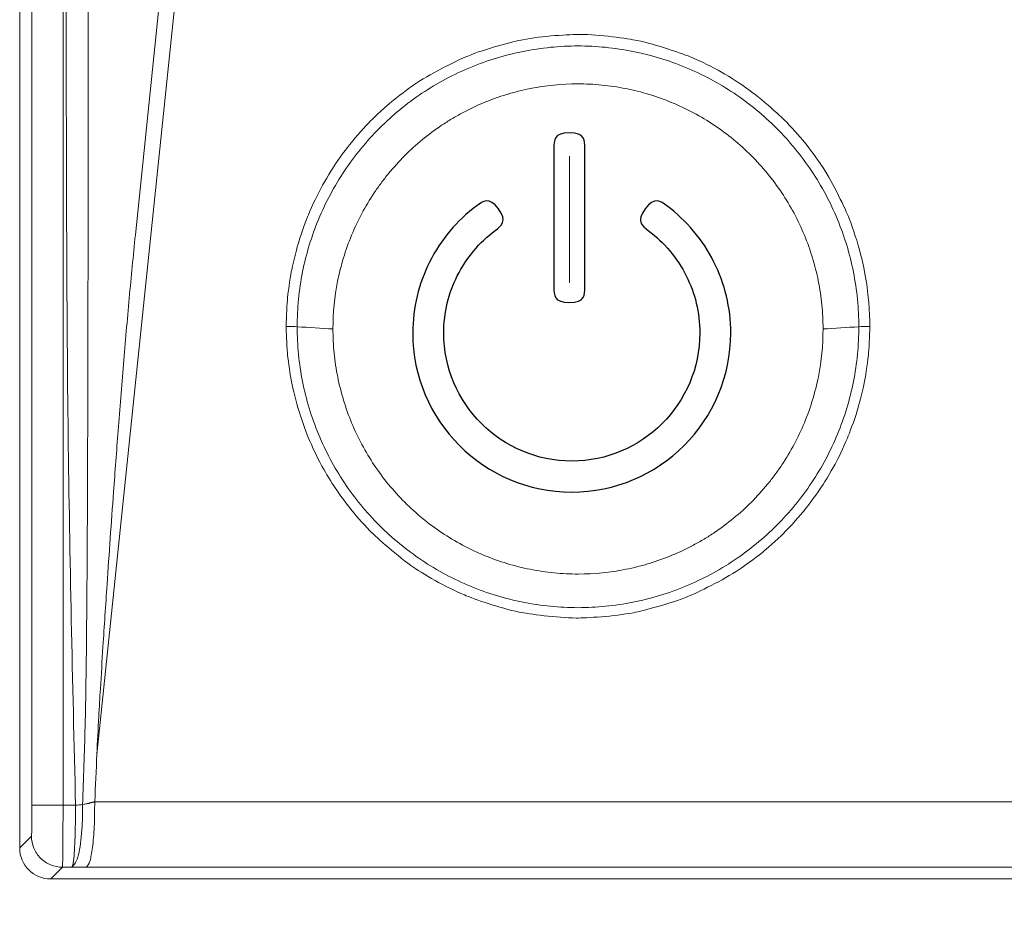
# Model space of a CAD drawing. Units: millimetres. Extents: x 0 to 1561, y 0 to 1020.
# Drawn here: x 316 to 348, y 603 to 633 of the extents above; entities that cross this region are included whole.
import ezdxf

# ---------------------------------------------------------------- set-up
doc = ezdxf.new("R2010")
doc.units = ezdxf.units.MM
doc.header["$PDSIZE"] = -1
doc.layers.add('AV sys', color=7, linetype='Continuous', plot=False)
doc.layers.add('AV_dim', color=10, linetype='Continuous')
doc.styles.add('SLDTEXTSTYLE0', font='txt')
doc.styles.get("Standard").update_dxf_attribs({"font": 'malgun.ttf'})
doc.dimstyles.new('ISO-25$0', dxfattribs={"dimtxt": 15, "dimasz": 5, "dimexe": 1.25, "dimexo": 0.625, "dimtad": 1, "dimdec": 1, "dimdsep": 46, "dimtxsty": 'Standard', "dimcen": 0, "dimclrd": 1, "dimclre": 1, "dimclrt": 1, "dimadec": 0, "dimazin": 0, "dimtfac": 1, "dimtdec": 1, "dimtmove": 2, "dimatfit": 3, "dimfxl": 1, "dimtolj": 1, "dimarcsym": 0})

# ---------------------------------------------------------------- blocks, each defined once
blk = doc.blocks.new('*D7')
at = {"layer": 'AV_dim', "color": 0, "lineweight": -2, "transparency": 16777216}
for p, q in [((315.719, 595.781), (315.719, 564.784)), ((520.719, 594.163), (520.719, 564.784)), ((323.719, 576.784), (512.719, 576.784))]:
    blk.add_line(p, q, dxfattribs=at)
at = {"layer": 'AV_dim', "color": 0, "transparency": 16777216}
for points in [[(323.719, 578.117), (323.719, 575.45), (315.719, 576.784)], [(512.719, 578.117), (512.719, 575.45), (520.719, 576.784)]]:
    blk.add_solid(points, dxfattribs=at)
at = {"layer": 'Defpoints', "color": 0, "transparency": 16777216}
for p in [(315.719, 607.781), (520.719, 606.163), (520.719, 576.784)]:
    blk.add_point(p, dxfattribs=at)
at = {"layer": 'AV_dim', "color": 0, "transparency": 16777216, "insert": (414.653, 587.736), "char_height": 10, "attachment_point": 5, "style": 'SLDTEXTSTYLE0'}
blk.add_mtext('205,0', dxfattribs=at)
blk = doc.blocks.new('UR222S_s')
at = {"layer": 'AV sys', "lineweight": 5}
for p, q in [((315.719, 646.77), (315.719, 605.262)), ((317.15, 643.903), (317.15, 606.675)), ((321.51, 639.536), (318.269, 608.355)), ((321, 639.55), (319.541, 625.52)), ((333.891, 623.933), (333.891, 628.12)), ((317.15, 606.675), (317.565, 606.675)), ((316.107, 605.65), (315.719, 605.262)), ((317.132, 604.626), (316.743, 604.237)), ((317.132, 604.626), (317.443, 604.626)), ((518.517, 604.623), (317.921, 604.623)), ((316.743, 604.237), (519.694, 604.237))]:
    blk.add_line(p, q, dxfattribs=at)
for points in [[(316.125, 643.903), (316.125, 631.494), (316.125, 619.085), (316.125, 606.675)], [(324.526, 622.491), (324.664, 622.491), (324.791, 622.488), (324.889, 622.482)], [(324.889, 622.482), (325.283, 622.458), (325.677, 622.434), (326.071, 622.41)], [(343.449, 622.482), (343.055, 622.458), (342.66, 622.434), (342.266, 622.41)], [(343.812, 622.491), (343.674, 622.491), (343.547, 622.488), (343.449, 622.482)], [(318.269, 608.355), (318.246, 607.832), (318.222, 607.308), (318.199, 606.785)], [(317.798, 606.698), (317.722, 606.686), (317.643, 606.679), (317.565, 606.675)], [(518.239, 606.785), (451.559, 606.785), (384.879, 606.785), (318.199, 606.785)], [(316.743, 604.237), (316.177, 604.237), (315.719, 604.695), (315.719, 605.262)], [(317.921, 604.623), (317.767, 604.624), (317.526, 604.625), (317.444, 604.626)]]:
    blk.add_open_spline(points, degree=3, dxfattribs=at)
for points, knots in [([(317.225, 643.388), (317.237, 639.308), (317.249, 635.229), (317.257, 631.15), (317.265, 627.07), (317.27, 622.991), (317.32, 618.912), (317.371, 614.832), (317.468, 610.754), (317.565, 606.675)], [0, 0, 0, 0, 1, 1, 1, 2, 2, 2, 3, 3, 3, 3]), ([(317.986, 643.389), (317.985, 638.846), (317.984, 634.304), (317.981, 629.761), (317.98, 626.445), (317.976, 623.129), (317.968, 619.813), (317.966, 619.111), (317.964, 618.409), (317.962, 617.706), (317.96, 617.051), (317.957, 616.395), (317.953, 615.739), (317.947, 614.576), (317.939, 613.412), (317.928, 612.249), (317.918, 611.257), (317.905, 610.264), (317.881, 609.272), (317.859, 608.414), (317.828, 607.556), (317.798, 606.698)], [0, 0, 0, 0, 1, 1, 1, 2, 2, 2, 3, 3, 3, 4, 4, 4, 5, 5, 5, 6, 6, 6, 7, 7, 7, 7]), ([(324.526, 622.491), (324.526, 622.809), (324.556, 623.28), (324.571, 623.436), (324.601, 623.748), (324.678, 624.213), (324.708, 624.367), (324.77, 624.676), (324.893, 625.135), (324.939, 625.287), (325.031, 625.592), (325.198, 626.038), (325.259, 626.185), (325.38, 626.479), (325.591, 626.908), (325.667, 627.048), (325.817, 627.329), (326.069, 627.734), (326.158, 627.867), (326.335, 628.131), (326.626, 628.509), (326.727, 628.631), (326.928, 628.876), (327.255, 629.223), (327.368, 629.335), (327.592, 629.559), (327.952, 629.872), (328.075, 629.973), (328.321, 630.174), (328.709, 630.45), (328.842, 630.537), (329.372, 630.889), (330.227, 631.306), (330.523, 631.427), (331.112, 631.667), (332.031, 631.908), (332.344, 631.968), (332.968, 632.089), (333.918, 632.144), (334.237, 632.142), (334.874, 632.137), (335.816, 632.006), (336.128, 631.941), (336.75, 631.812), (337.648, 631.498), (337.941, 631.374), (338.233, 631.25), (338.658, 631.035), (338.798, 630.959), (339.076, 630.807), (339.477, 630.551), (339.608, 630.462), (340.134, 630.102), (340.842, 629.467), (341.065, 629.239), (341.287, 629.012), (341.597, 628.649), (341.697, 628.525), (341.896, 628.276), (342.168, 627.886), (342.255, 627.754), (342.604, 627.218), (343.012, 626.357), (343.129, 626.06), (343.262, 625.723), (343.425, 625.199), (343.474, 625.02), (343.568, 624.675), (343.669, 624.158), (343.696, 623.986), (343.736, 623.737), (343.774, 623.359), (343.784, 623.233), (343.802, 622.99), (343.812, 622.617), (343.812, 622.491)], [0, 0, 0, 0, 1, 1, 1, 2, 2, 2, 3, 3, 3, 4, 4, 4, 5, 5, 5, 6, 6, 6, 7, 7, 7, 8, 8, 8, 9, 9, 9, 10, 10, 10, 11, 11, 11, 12, 12, 12, 13, 13, 13, 14, 14, 14, 15, 15, 15, 16, 16, 16, 17, 17, 17, 18, 18, 18, 19, 19, 19, 20, 20, 20, 21, 21, 21, 22, 22, 22, 23, 23, 23, 24, 24, 24, 25, 25, 25, 25]), ([(324.889, 622.482), (324.889, 623.089), (324.948, 623.696), (325.067, 624.292), (325.185, 624.887), (325.363, 625.471), (325.595, 626.031), (325.828, 626.592), (326.115, 627.13), (326.452, 627.635), (326.789, 628.14), (327.177, 628.612), (327.606, 629.041), (328.035, 629.471), (328.507, 629.858), (329.012, 630.195), (329.517, 630.533), (330.055, 630.821), (330.616, 631.053), (331.178, 631.286), (331.762, 631.463), (332.358, 631.581), (332.953, 631.7), (333.561, 631.76), (334.169, 631.76), (334.777, 631.76), (335.384, 631.7), (335.98, 631.581), (336.576, 631.463), (337.16, 631.285), (337.721, 631.053), (338.283, 630.82), (338.821, 630.533), (339.326, 630.195), (339.831, 629.857), (340.302, 629.47), (340.732, 629.041), (341.161, 628.611), (341.548, 628.139), (341.885, 627.635), (342.223, 627.13), (342.51, 626.592), (342.742, 626.031), (342.974, 625.47), (343.151, 624.887), (343.269, 624.291), (343.388, 623.696), (343.449, 623.089), (343.45, 622.482)], [0, 0, 0, 0, 1, 1, 1, 2, 2, 2, 3, 3, 3, 4, 4, 4, 5, 5, 5, 6, 6, 6, 7, 7, 7, 8, 8, 8, 9, 9, 9, 10, 10, 10, 11, 11, 11, 12, 12, 12, 13, 13, 13, 14, 14, 14, 15, 15, 15, 16, 16, 16, 16]), ([(326.071, 622.41), (326.071, 622.944), (326.123, 623.469), (326.226, 623.986), (326.277, 624.245), (326.341, 624.501), (326.418, 624.755), (326.495, 625.009), (326.585, 625.262), (326.687, 625.507), (326.89, 625.997), (327.138, 626.462), (327.431, 626.902), (327.505, 627.011), (327.58, 627.12), (327.66, 627.227), (327.739, 627.334), (327.821, 627.439), (327.906, 627.542), (328.074, 627.749), (328.253, 627.945), (328.439, 628.132), (328.812, 628.506), (329.22, 628.842), (329.662, 629.138), (329.773, 629.211), (329.886, 629.283), (330, 629.352), (330.115, 629.421), (330.231, 629.487), (330.348, 629.549), (330.581, 629.674), (330.82, 629.787), (331.064, 629.888), (331.308, 629.99), (331.556, 630.079), (331.81, 630.156), (331.937, 630.195), (332.064, 630.23), (332.194, 630.263), (332.323, 630.296), (332.454, 630.325), (332.585, 630.351), (333.108, 630.455), (333.634, 630.507), (334.163, 630.507), (334.427, 630.508), (334.692, 630.495), (334.958, 630.469), (335.091, 630.456), (335.224, 630.44), (335.356, 630.42), (335.487, 630.4), (335.619, 630.378), (335.748, 630.352), (336.268, 630.248), (336.774, 630.095), (337.264, 629.892), (337.387, 629.842), (337.508, 629.788), (337.629, 629.731), (337.75, 629.674), (337.869, 629.613), (337.987, 629.551), (338.222, 629.426), (338.449, 629.289), (338.668, 629.142), (339.107, 628.849), (339.516, 628.514), (339.894, 628.136), (340.083, 627.948), (340.262, 627.75), (340.429, 627.546), (340.597, 627.341), (340.754, 627.129), (340.9, 626.911), (341.047, 626.691), (341.183, 626.465), (341.308, 626.231), (341.434, 625.997), (341.548, 625.754), (341.649, 625.509), (341.853, 625.019), (342.006, 624.515), (342.109, 623.997), (342.161, 623.738), (342.2, 623.475), (342.227, 623.209), (342.253, 622.944), (342.266, 622.677), (342.266, 622.41)], [0, 0, 0, 0, 1, 1, 1, 2, 2, 2, 3, 3, 3, 4, 4, 4, 5, 5, 5, 6, 6, 6, 7, 7, 7, 8, 8, 8, 9, 9, 9, 10, 10, 10, 11, 11, 11, 12, 12, 12, 13, 13, 13, 14, 14, 14, 15, 15, 15, 16, 16, 16, 17, 17, 17, 18, 18, 18, 19, 19, 19, 20, 20, 20, 21, 21, 21, 22, 22, 22, 23, 23, 23, 24, 24, 24, 25, 25, 25, 26, 26, 26, 27, 27, 27, 28, 28, 28, 29, 29, 29, 30, 30, 30, 30]), ([(318.269, 608.355), (318.289, 608.772), (318.31, 609.188), (318.333, 609.604), (318.35, 609.912), (318.368, 610.218), (318.386, 610.524), (318.414, 610.987), (318.442, 611.449), (318.471, 611.91), (318.514, 612.597), (318.559, 613.282), (318.606, 613.967), (318.675, 614.987), (318.746, 616.005), (318.821, 617.023), (318.87, 617.699), (318.921, 618.375), (318.973, 619.05), (319.03, 619.78), (319.088, 620.508), (319.149, 621.237), (319.209, 621.969), (319.272, 622.701), (319.339, 623.431), (319.403, 624.128), (319.472, 624.824), (319.541, 625.52)], [0, 0, 0, 0, 1, 1, 1, 2, 2, 2, 3, 3, 3, 4, 4, 4, 5, 5, 5, 6, 6, 6, 7, 7, 7, 8, 8, 8, 9, 9, 9, 9]), ([(343.812, 622.491), (343.811, 622.174), (343.78, 621.704), (343.765, 621.548), (343.734, 621.236), (343.657, 620.772), (343.626, 620.618), (343.564, 620.31), (343.441, 619.853), (343.395, 619.701), (343.302, 619.397), (343.135, 618.952), (343.074, 618.805), (342.952, 618.512), (342.741, 618.084), (342.666, 617.944), (342.516, 617.664), (342.264, 617.26), (342.175, 617.128), (341.998, 616.864), (341.708, 616.487), (341.607, 616.365), (341.405, 616.12), (341.079, 615.775), (340.967, 615.663), (340.742, 615.439), (340.384, 615.127), (340.261, 615.027), (340.015, 614.826), (339.628, 614.551), (339.495, 614.463), (338.966, 614.112), (338.112, 613.696), (337.817, 613.576), (337.23, 613.336), (336.312, 613.094), (336, 613.034), (335.377, 612.914), (334.429, 612.857), (334.111, 612.859), (333.475, 612.863), (332.535, 612.992), (332.224, 613.057), (331.602, 613.184), (330.706, 613.496), (330.413, 613.62), (330.122, 613.744), (329.697, 613.957), (329.558, 614.033), (329.279, 614.184), (328.878, 614.438), (328.747, 614.527), (328.221, 614.884), (327.513, 615.517), (327.29, 615.744), (327.068, 615.971), (326.758, 616.331), (326.657, 616.455), (326.458, 616.703), (326.185, 617.09), (326.099, 617.223), (325.959, 617.435), (325.769, 617.762), (325.708, 617.873), (325.525, 618.207), (325.292, 618.731), (325.221, 618.91), (325.103, 619.205), (324.954, 619.663), (324.909, 619.819), (324.821, 620.123), (324.719, 620.579), (324.69, 620.731), (324.635, 621.025), (324.579, 621.47), (324.566, 621.619), (324.54, 621.904), (324.526, 622.343), (324.526, 622.491)], [0, 0, 0, 0, 1, 1, 1, 2, 2, 2, 3, 3, 3, 4, 4, 4, 5, 5, 5, 6, 6, 6, 7, 7, 7, 8, 8, 8, 9, 9, 9, 10, 10, 10, 11, 11, 11, 12, 12, 12, 13, 13, 13, 14, 14, 14, 15, 15, 15, 16, 16, 16, 17, 17, 17, 18, 18, 18, 19, 19, 19, 20, 20, 20, 21, 21, 21, 22, 22, 22, 23, 23, 23, 24, 24, 24, 25, 25, 25, 26, 26, 26, 26]), ([(343.449, 622.482), (343.449, 621.876), (343.39, 621.269), (343.271, 620.673), (343.153, 620.078), (342.976, 619.495), (342.744, 618.934), (342.512, 618.373), (342.225, 617.835), (341.888, 617.33), (341.552, 616.825), (341.165, 616.353), (340.736, 615.923), (340.306, 615.493), (339.834, 615.105), (339.329, 614.768), (338.824, 614.43), (338.286, 614.141), (337.724, 613.909), (337.162, 613.675), (336.578, 613.498), (335.981, 613.379), (335.385, 613.261), (334.777, 613.201), (334.169, 613.201), (333.56, 613.201), (332.953, 613.261), (332.356, 613.379), (331.76, 613.498), (331.175, 613.675), (330.613, 613.909), (330.052, 614.142), (329.513, 614.43), (329.008, 614.768), (328.503, 615.106), (328.031, 615.493), (327.602, 615.923), (327.173, 616.353), (326.786, 616.825), (326.449, 617.33), (326.112, 617.836), (325.825, 618.373), (325.593, 618.935), (325.361, 619.495), (325.185, 620.079), (325.067, 620.674), (324.949, 621.269), (324.888, 621.876), (324.888, 622.482)], [0, 0, 0, 0, 1, 1, 1, 2, 2, 2, 3, 3, 3, 4, 4, 4, 5, 5, 5, 6, 6, 6, 7, 7, 7, 8, 8, 8, 9, 9, 9, 10, 10, 10, 11, 11, 11, 12, 12, 12, 13, 13, 13, 14, 14, 14, 15, 15, 15, 16, 16, 16, 16]), ([(342.266, 622.41), (342.266, 621.876), (342.214, 621.35), (342.111, 620.833), (342.06, 620.575), (341.996, 620.319), (341.919, 620.065), (341.842, 619.811), (341.752, 619.558), (341.651, 619.313), (341.448, 618.823), (341.199, 618.358), (340.906, 617.919), (340.833, 617.808), (340.757, 617.7), (340.678, 617.593), (340.599, 617.487), (340.517, 617.381), (340.432, 617.278), (340.263, 617.071), (340.085, 616.874), (339.898, 616.688), (339.525, 616.314), (339.117, 615.979), (338.675, 615.682), (338.564, 615.608), (338.451, 615.536), (338.337, 615.468), (338.223, 615.399), (338.107, 615.334), (337.99, 615.271), (337.756, 615.146), (337.517, 615.033), (337.273, 614.931), (337.03, 614.83), (336.781, 614.741), (336.528, 614.664), (336.401, 614.625), (336.273, 614.589), (336.143, 614.557), (336.014, 614.525), (335.884, 614.495), (335.753, 614.469), (335.229, 614.364), (334.703, 614.313), (334.174, 614.312), (333.91, 614.312), (333.645, 614.325), (333.38, 614.351), (333.247, 614.364), (333.114, 614.381), (332.982, 614.4), (332.85, 614.42), (332.719, 614.442), (332.589, 614.468), (332.069, 614.571), (331.564, 614.724), (331.073, 614.927), (330.951, 614.978), (330.829, 615.032), (330.708, 615.089), (330.587, 615.146), (330.468, 615.206), (330.35, 615.269), (330.116, 615.395), (329.889, 615.531), (329.669, 615.678), (329.23, 615.971), (328.821, 616.306), (328.443, 616.683), (328.255, 616.873), (328.076, 617.07), (327.908, 617.274), (327.741, 617.479), (327.583, 617.69), (327.437, 617.909), (327.291, 618.129), (327.155, 618.355), (327.029, 618.589), (326.904, 618.823), (326.789, 619.066), (326.688, 619.311), (326.485, 619.801), (326.332, 620.305), (326.228, 620.823), (326.176, 621.082), (326.137, 621.345), (326.111, 621.611), (326.084, 621.877), (326.071, 622.143), (326.071, 622.41)], [0, 0, 0, 0, 1, 1, 1, 2, 2, 2, 3, 3, 3, 4, 4, 4, 5, 5, 5, 6, 6, 6, 7, 7, 7, 8, 8, 8, 9, 9, 9, 10, 10, 10, 11, 11, 11, 12, 12, 12, 13, 13, 13, 14, 14, 14, 15, 15, 15, 16, 16, 16, 17, 17, 17, 18, 18, 18, 19, 19, 19, 20, 20, 20, 21, 21, 21, 22, 22, 22, 23, 23, 23, 24, 24, 24, 25, 25, 25, 26, 26, 26, 27, 27, 27, 28, 28, 28, 29, 29, 29, 30, 30, 30, 30]), ([(316.125, 606.675), (316.125, 606.609), (316.125, 606.542), (316.125, 606.477), (316.124, 606.413), (316.124, 606.349), (316.124, 606.288), (316.124, 606.226), (316.123, 606.168), (316.122, 606.112), (316.122, 606.056), (316.121, 606.004), (316.12, 605.957), (316.119, 605.881), (316.117, 605.817), (316.115, 605.768), (316.114, 605.731), (316.113, 605.702), (316.112, 605.683), (316.111, 605.673), (316.111, 605.665), (316.11, 605.661), (316.109, 605.656), (316.109, 605.654), (316.107, 605.649)], [0, 0, 0, 0, 1, 1, 1, 2, 2, 2, 3, 3, 3, 4, 4, 4, 5, 5, 5, 6, 6, 6, 7, 7, 7, 8, 8, 8, 8]), ([(317.15, 606.675), (317.03, 606.675), (316.901, 606.675), (316.775, 606.675), (316.65, 606.675), (316.53, 606.675), (316.431, 606.675), (316.331, 606.675), (316.253, 606.675), (316.202, 606.675), (316.151, 606.675), (316.128, 606.675), (316.124, 606.675)], [0, 0, 0, 0, 1, 1, 1, 2, 2, 2, 3, 3, 3, 4, 4, 4, 4]), ([(317.15, 606.675), (317.15, 606.505), (317.15, 606.334), (317.15, 606.168), (317.149, 605.997), (317.149, 605.831), (317.148, 605.677), (317.147, 605.517), (317.146, 605.37), (317.145, 605.238), (317.143, 605.078), (317.142, 604.939), (317.14, 604.845), (317.138, 604.716), (317.135, 604.671), (317.132, 604.626)], [0, 0, 0, 0, 1, 1, 1, 2, 2, 2, 3, 3, 3, 4, 4, 4, 5, 5, 5, 5]), ([(317.565, 606.675), (317.565, 606.588), (317.565, 606.5), (317.564, 606.413), (317.563, 606.331), (317.562, 606.25), (317.561, 606.17), (317.559, 606.028), (317.556, 605.889), (317.552, 605.757), (317.546, 605.548), (317.537, 605.357), (317.527, 605.193), (317.519, 605.049), (317.509, 604.925), (317.498, 604.84), (317.482, 604.714), (317.463, 604.672), (317.443, 604.629)], [0, 0, 0, 0, 1, 1, 1, 2, 2, 2, 3, 3, 3, 4, 4, 4, 5, 5, 5, 6, 6, 6, 6]), ([(317.799, 606.698), (317.799, 606.691), (317.799, 606.684), (317.799, 606.678), (317.798, 606.405), (317.791, 606.132), (317.774, 605.875), (317.751, 605.545), (317.712, 605.243), (317.662, 605.044), (317.601, 604.802), (317.522, 604.712), (317.444, 604.623)], [0, 0, 0, 0, 1, 1, 1, 2, 2, 2, 3, 3, 3, 4, 4, 4, 4]), ([(318.199, 606.785), (318.189, 606.783), (318.178, 606.781), (318.167, 606.779), (318.157, 606.777), (318.147, 606.775), (318.137, 606.773), (318.128, 606.771), (318.118, 606.769), (318.109, 606.766), (318.1, 606.764), (318.092, 606.762), (318.083, 606.76), (318.075, 606.758), (318.067, 606.756), (318.06, 606.754), (318.052, 606.752), (318.045, 606.75), (318.038, 606.748), (318.032, 606.746), (318.025, 606.744), (318.019, 606.742), (318.013, 606.739), (318.007, 606.737), (318.001, 606.735), (317.999, 606.735), (317.996, 606.734), (317.993, 606.734), (317.985, 606.732), (317.977, 606.731), (317.969, 606.729), (317.955, 606.727), (317.942, 606.724), (317.928, 606.722), (317.909, 606.718), (317.89, 606.715), (317.872, 606.711), (317.848, 606.707), (317.823, 606.702), (317.799, 606.698)], [0, 0, 0, 0, 1, 1, 1, 2, 2, 2, 3, 3, 3, 4, 4, 4, 5, 5, 5, 6, 6, 6, 7, 7, 7, 8, 8, 8, 9, 9, 9, 10, 10, 10, 11, 11, 11, 12, 12, 12, 13, 13, 13, 13]), ([(318.199, 606.785), (318.196, 606.647), (318.194, 606.508), (318.192, 606.372), (318.189, 606.237), (318.188, 606.103), (318.183, 605.974), (318.174, 605.716), (318.15, 605.476), (318.123, 605.272), (318.099, 605.094), (318.073, 604.942), (318.043, 604.842), (318.006, 604.714), (317.963, 604.669), (317.921, 604.623)], [0, 0, 0, 0, 1, 1, 1, 2, 2, 2, 3, 3, 3, 4, 4, 4, 5, 5, 5, 5]), ([(317.132, 604.626), (316.998, 604.626), (316.864, 604.652), (316.741, 604.703), (316.617, 604.755), (316.503, 604.831), (316.408, 604.926), (316.313, 605.02), (316.237, 605.134), (316.185, 605.258), (316.135, 605.382), (316.108, 605.516), (316.107, 605.65)], [0, 0, 0, 0, 1, 1, 1, 2, 2, 2, 3, 3, 3, 4, 4, 4, 4])]:
    blk.add_open_spline(points, degree=3, knots=knots, dxfattribs=at)
at = {"layer": 'AV sys'}
for points, knots in [([(333.371, 623.792), (333.371, 623.792), (333.371, 628.382), (333.371, 628.382), (333.371, 628.638), (333.371, 628.894), (333.884, 628.894), (334.396, 628.894), (334.396, 628.638), (334.396, 628.382), (334.396, 628.382), (334.396, 623.792), (334.396, 623.792), (334.396, 623.536), (334.396, 623.279), (333.884, 623.279), (333.371, 623.279), (333.371, 623.536), (333.371, 623.792)], [0, 0, 0, 0, 1, 1, 1, 2, 2, 2, 3, 3, 3, 4, 4, 4, 5, 5, 5, 6, 6, 6, 6]), ([(337.104, 626.481), (337.758, 625.991), (338.295, 625.354), (338.663, 624.621), (339.018, 623.914), (339.218, 623.117), (339.218, 622.274), (339.218, 619.38), (336.857, 617.019), (333.963, 617.019), (332.515, 617.019), (331.201, 617.609), (330.25, 618.562), (329.298, 619.513), (328.708, 620.827), (328.708, 622.274), (328.708, 623.117), (328.908, 623.914), (329.263, 624.621), (329.631, 625.354), (330.168, 625.991), (330.822, 626.481), (331.027, 626.634), (331.232, 626.788), (331.538, 626.38), (331.844, 625.971), (331.639, 625.818), (331.434, 625.664), (330.91, 625.271), (330.478, 624.757), (330.18, 624.165), (329.894, 623.596), (329.733, 622.953), (329.733, 622.274), (329.733, 621.11), (330.208, 620.052), (330.975, 619.286), (331.741, 618.52), (332.798, 618.044), (333.963, 618.044), (336.293, 618.044), (338.193, 619.945), (338.193, 622.274), (338.193, 622.953), (338.032, 623.596), (337.746, 624.165), (337.448, 624.757), (337.016, 625.271), (336.492, 625.664), (336.287, 625.818), (336.081, 625.971), (336.388, 626.38), (336.694, 626.788), (336.899, 626.634), (337.104, 626.481)], [0, 0, 0, 0, 1, 1, 1, 2, 2, 2, 3, 3, 3, 4, 4, 4, 5, 5, 5, 6, 6, 6, 7, 7, 7, 8, 8, 8, 9, 9, 9, 10, 10, 10, 11, 11, 11, 12, 12, 12, 13, 13, 13, 14, 14, 14, 15, 15, 15, 16, 16, 16, 17, 17, 17, 18, 18, 18, 18])]:
    blk.add_open_spline(points, degree=3, knots=knots, dxfattribs=at)
blk = doc.blocks.new('UR222s_ff')
blk.add_blockref('UR222S_s', (0, 0))

msp = doc.modelspace()

# ---------------------------------------------------------------- block references
msp.add_blockref('UR222s_ff', (0, 0))

# ---------------------------------------------------------------- dimensions: what is measured, and where the dimension line sits
at = {"layer": 'AV_dim'}
dim = msp.add_linear_dim(base=(520.719, 576.784), p1=(315.719, 607.781), p2=(520.719, 606.163), dimstyle='ISO-25$0', override={"dimtxt": 10, "dimasz": 8, "dimexe": 12, "dimexo": 12, "dimgap": 5, "dimtih": 1, "dimtoh": 1, "dimzin": 0, "dimdsep": 44, "dimtxsty": 'SLDTEXTSTYLE0', "dimcen": 2.5, "dimclrd": 0, "dimclre": 0, "dimclrt": 0, "dimadec": 1, "dimtmove": 0, "dimtolj": 0, "dimtzin": 0}, dxfattribs=at)
dim.commit()
dim.dimension.update_dxf_attribs({"geometry": '*D7', "text_midpoint": (414.653, 576.784), "dimtype": 160})

doc.saveas('drawing.dxf')
